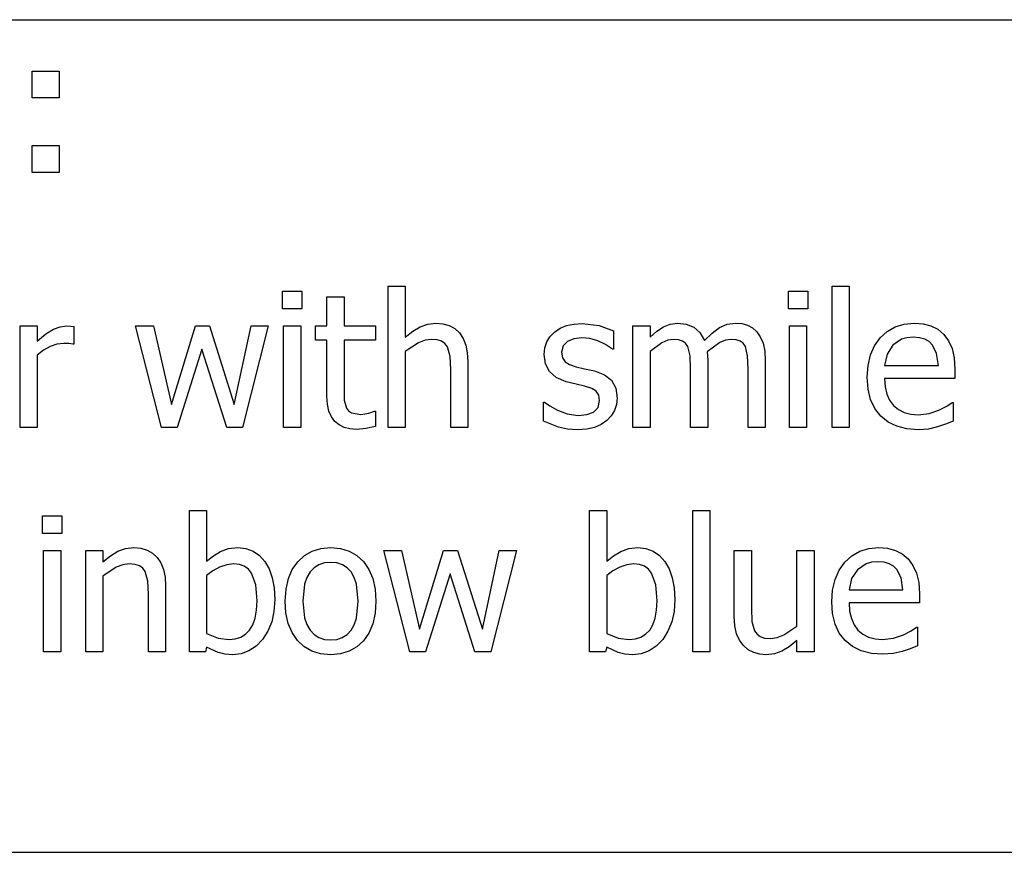
# Model space of a CAD drawing. Extents: x -8638 to 8638, y -6153 to 6153.
# Drawn here: x 5444 to 6897, y -3303 to -2074 of the extents above; entities that cross this region are included whole.
import ezdxf

# ---------------------------------------------------------------- set-up
doc = ezdxf.new("R2010")
doc.units = 0
doc.layers.get('0').update_dxf_attribs({"linetype": 'CONTINUOUS'})

msp = doc.modelspace()

# ---------------------------------------------------------------- linework, layer by layer
for p, q in [((3510.2, -2073.8), (8638, -2073.8)), ((5462.3, -2189.2), (5462.3, -2149.6)), ((5462.3, -2149.6), (5501.9, -2149.6)), ((5501.9, -2149.6), (5501.9, -2189.2)), ((5501.9, -2189.2), (5462.3, -2189.2)), ((5462.3, -2299.2), (5462.3, -2259.6)), ((5462.3, -2259.6), (5501.9, -2259.6)), ((5501.9, -2259.6), (5501.9, -2299.2)), ((5501.9, -2299.2), (5462.3, -2299.2)), ((5987.4, -2675.7), (5987.4, -2467)), ((5987.4, -2467), (6012.6, -2467)), ((6012.6, -2467), (6012.6, -2542.5)), ((6642.9, -2675.7), (6642.9, -2467)), ((6642.9, -2467), (6668.1, -2467)), ((6668.1, -2467), (6668.1, -2675.7)), ((5831.6, -2500.8), (5831.6, -2474.7)), ((5831.6, -2474.7), (5860.3, -2474.7)), ((5860.3, -2474.7), (5860.3, -2500.8)), ((5897.2, -2525.9), (5897.2, -2482.8)), ((5897.2, -2482.8), (5922.4, -2482.8)), ((5922.4, -2482.8), (5922.4, -2525.9)), ((6578.4, -2500.8), (6578.4, -2474.7)), ((6578.4, -2474.7), (6607.1, -2474.7)), ((6607.1, -2474.7), (6607.1, -2500.8)), ((5860.3, -2500.8), (5831.6, -2500.8)), ((6607.1, -2500.8), (6578.4, -2500.8)), ((5444.2, -2675.7), (5444.2, -2525.9)), ((5444.2, -2525.9), (5469.4, -2525.9)), ((5469.4, -2525.9), (5469.4, -2548.2)), ((5493.5, -2530.9), (5503.6, -2527.1)), ((5503.6, -2527.1), (5513.4, -2525.9)), ((5513.4, -2525.9), (5519.2, -2526.1)), ((5519.2, -2526.1), (5523.6, -2526.7)), ((5523.6, -2526.7), (5523.6, -2553)), ((5653.1, -2675.7), (5614.8, -2525.9)), ((5614.8, -2525.9), (5641, -2525.9)), ((5641, -2525.9), (5667.5, -2641.9)), ((5667.5, -2641.9), (5703, -2525.9)), ((5703, -2525.9), (5723.8, -2525.9)), ((5723.8, -2525.9), (5760.3, -2641.9)), ((5760.3, -2641.9), (5785.2, -2525.9)), ((5810.5, -2525.9), (5772.6, -2675.7)), ((5785.2, -2525.9), (5810.5, -2525.9)), ((5833.3, -2675.7), (5833.3, -2525.9)), ((5833.3, -2525.9), (5858.5, -2525.9)), ((5858.5, -2525.9), (5858.5, -2675.7)), ((5880.1, -2546.8), (5880.1, -2525.9)), ((5880.1, -2525.9), (5897.2, -2525.9)), ((5922.4, -2525.9), (5968.8, -2525.9)), ((5968.8, -2525.9), (5968.8, -2546.8)), ((6023.8, -2533.6), (6034.9, -2527.1)), ((6034.9, -2527.1), (6046.2, -2523.1)), ((6046.2, -2523.1), (6058.1, -2521.7)), ((6058.1, -2521.7), (6068.5, -2522.6)), ((6068.5, -2522.6), (6077.8, -2525.4)), ((6077.8, -2525.4), (6085.8, -2529.9)), ((6241.4, -2529.4), (6250.9, -2525.5)), ((6250.9, -2525.5), (6261.7, -2523.1)), ((6261.7, -2523.1), (6273.7, -2522.3)), ((6273.7, -2522.3), (6298.8, -2525.4)), ((6298.8, -2525.4), (6320, -2533.1)), ((6348.9, -2675.7), (6348.9, -2525.9)), ((6348.9, -2525.9), (6374.2, -2525.9)), ((6374.2, -2525.9), (6374.2, -2542.5)), ((6384, -2533.7), (6393.8, -2527.2)), ((6393.8, -2527.2), (6404, -2523.1)), ((6404, -2523.1), (6415.2, -2521.7)), ((6415.2, -2521.7), (6427.7, -2523.2)), ((6427.7, -2523.2), (6438.7, -2527.8)), ((6438.7, -2527.8), (6447.8, -2535.7)), ((6465.6, -2536.4), (6476.6, -2528.3)), ((6476.6, -2528.3), (6487.9, -2523.4)), ((6487.9, -2523.4), (6500.2, -2521.7)), ((6500.2, -2521.7), (6509.4, -2522.5)), ((6509.4, -2522.5), (6517.8, -2524.8)), ((6517.8, -2524.8), (6525.2, -2528.7)), ((6525.2, -2528.7), (6531.6, -2534.5)), ((6580.1, -2675.7), (6580.1, -2525.9)), ((6580.1, -2525.9), (6605.3, -2525.9)), ((6605.3, -2525.9), (6605.3, -2675.7)), ((6724.3, -2533.9), (6736.1, -2527.1)), ((6736.1, -2527.1), (6749.4, -2523.1)), ((6749.4, -2523.1), (6764.1, -2521.7)), ((6764.1, -2521.7), (6777.3, -2522.7)), ((6777.3, -2522.7), (6788.8, -2525.8)), ((6788.8, -2525.8), (6798.9, -2530.9)), ((5469.4, -2548.2), (5482.3, -2537.7)), ((5482.3, -2537.7), (5493.5, -2530.9)), ((6012.6, -2542.5), (6023.8, -2533.6)), ((6085.8, -2529.9), (6092.7, -2536.3)), ((6092.7, -2536.3), (6098.1, -2544.4)), ((6221.6, -2549.6), (6226.4, -2541.8)), ((6226.4, -2541.8), (6233.1, -2535)), ((6233.1, -2535), (6241.4, -2529.4)), ((6320, -2533.1), (6320, -2560.1)), ((6374.2, -2542.5), (6384, -2533.7)), ((6447.8, -2535.7), (6454.4, -2547.6)), ((6454.4, -2547.6), (6465.6, -2536.4)), ((6531.6, -2534.5), (6536.9, -2542.1)), ((6536.9, -2542.1), (6540.9, -2551.5)), ((6705.6, -2555.2), (6714, -2543.4)), ((6714, -2543.4), (6724.3, -2533.9)), ((6753.3, -2543.3), (6745.5, -2545.5)), ((6762.6, -2542.5), (6753.3, -2543.3)), ((6772, -2543.3), (6762.6, -2542.5)), ((6779.7, -2545.5), (6772, -2543.3)), ((6798.9, -2530.9), (6807.6, -2538.4)), ((6807.6, -2538.4), (6814.7, -2547.9)), ((5488.4, -2556.2), (5478.6, -2561.7)), ((5498.5, -2552.9), (5488.4, -2556.2)), ((5508.7, -2551.8), (5498.5, -2552.9)), ((5516.3, -2552), (5508.7, -2551.8)), ((5522.2, -2553), (5516.3, -2552)), ((5523.6, -2553), (5522.2, -2553)), ((5897.2, -2546.8), (5880.1, -2546.8)), ((5897.2, -2629.8), (5897.2, -2546.8)), ((5968.8, -2546.8), (5922.4, -2546.8)), ((5922.4, -2546.8), (5922.4, -2618)), ((6032.1, -2550.8), (6012.6, -2563.8)), ((6042, -2547), (6032.1, -2550.8)), ((6051.5, -2545.7), (6042, -2547)), ((6060, -2546.4), (6051.5, -2545.7)), ((6066.5, -2548.5), (6060, -2546.4)), ((6071.4, -2552), (6066.5, -2548.5)), ((6075.1, -2556.9), (6071.4, -2552)), ((6078.9, -2571.1), (6075.1, -2556.9)), ((6098.1, -2544.4), (6102, -2554.1)), ((6102, -2554.1), (6104.4, -2565.5)), ((6218.8, -2558.3), (6221.6, -2549.6)), ((6245.7, -2555.4), (6243.5, -2564.6)), ((6252.1, -2548.8), (6245.7, -2555.4)), ((6261.7, -2544.9), (6252.1, -2548.8)), ((6273.2, -2543.6), (6261.7, -2544.9)), ((6285.2, -2544.7), (6273.2, -2543.6)), ((6297.1, -2548), (6285.2, -2544.7)), ((6308.4, -2553.2), (6297.1, -2548)), ((6318.6, -2560.1), (6308.4, -2553.2)), ((6391.6, -2550.8), (6374.2, -2563.8)), ((6400.4, -2547), (6391.6, -2550.8)), ((6408.8, -2545.7), (6400.4, -2547)), ((6416.3, -2546.4), (6408.8, -2545.7)), ((6422.2, -2548.3), (6416.3, -2546.4)), ((6426.6, -2551.5), (6422.2, -2548.3)), ((6429.8, -2556.2), (6426.6, -2551.5)), ((6433.2, -2569.9), (6429.8, -2556.2)), ((6477.1, -2550.5), (6458.6, -2564.2)), ((6485.7, -2546.9), (6477.1, -2550.5)), ((6493.8, -2545.7), (6485.7, -2546.9)), ((6501.4, -2546.4), (6493.8, -2545.7)), ((6507.2, -2548.3), (6501.4, -2546.4)), ((6511.6, -2551.5), (6507.2, -2548.3)), ((6514.8, -2556.2), (6511.6, -2551.5)), ((6518.2, -2569.9), (6514.8, -2556.2)), ((6540.9, -2551.5), (6543.4, -2563)), ((6699.6, -2568.8), (6705.6, -2555.2)), ((6732.7, -2554.3), (6724.2, -2567.4)), ((6745.5, -2545.5), (6732.7, -2554.3)), ((6786, -2549.1), (6779.7, -2545.5)), ((6791.1, -2554.1), (6786, -2549.1)), ((6797.2, -2566.5), (6791.1, -2554.1)), ((6814.7, -2547.9), (6819.9, -2559.3)), ((5478.6, -2561.7), (5469.4, -2569.3)), ((5469.4, -2569.3), (5469.4, -2675.7)), ((5712.6, -2560.2), (5676.3, -2675.7)), ((5749.3, -2675.7), (5712.6, -2560.2)), ((6012.6, -2563.8), (6012.6, -2675.7)), ((6079.9, -2590.4), (6078.9, -2571.1)), ((6104.4, -2565.5), (6105.2, -2578.5)), ((6217.8, -2568), (6218.8, -2558.3)), ((6219.7, -2581.7), (6217.8, -2568)), ((6243.5, -2564.6), (6244.8, -2572.8)), ((6320, -2560.1), (6318.6, -2560.1)), ((6374.2, -2563.8), (6374.2, -2675.7)), ((6434, -2589.1), (6433.2, -2569.9)), ((6458.6, -2564.2), (6459, -2569.7)), ((6459, -2569.7), (6459.2, -2577.1)), ((6519, -2589.1), (6518.2, -2569.9)), ((6543.4, -2563), (6544.2, -2577.1)), ((6696, -2584.3), (6699.6, -2568.8)), ((6724.2, -2567.4), (6720.4, -2584.1)), ((6799.7, -2584.1), (6797.2, -2566.5)), ((6819.9, -2559.3), (6823.1, -2573.1)), ((6105.2, -2578.5), (6105.2, -2675.7)), ((6225.6, -2593.1), (6219.7, -2581.7)), ((6244.8, -2572.8), (6248.6, -2578.7)), ((6248.6, -2578.7), (6255.3, -2582.9)), ((6255.3, -2582.9), (6265, -2586.2)), ((6265, -2586.2), (6277.5, -2589.1)), ((6459.2, -2577.1), (6459.2, -2675.7)), ((6544.2, -2577.1), (6544.2, -2675.7)), ((6694.8, -2601.7), (6696, -2584.3)), ((6720.4, -2584.1), (6799.7, -2584.1)), ((6823.1, -2573.1), (6824.2, -2589.7)), ((6079.9, -2675.7), (6079.9, -2590.4)), ((6235.7, -2602.2), (6225.6, -2593.1)), ((6277.5, -2589.1), (6292.1, -2592.4)), ((6292.1, -2592.4), (6306.7, -2597.9)), ((6306.7, -2597.9), (6317.1, -2606.2)), ((6434, -2675.7), (6434, -2589.1)), ((6519, -2675.7), (6519, -2589.1)), ((6824.2, -2589.7), (6824.2, -2603.4)), ((6250.5, -2608.5), (6235.7, -2602.2)), ((6264.9, -2612), (6250.5, -2608.5)), ((6277.5, -2614.8), (6264.9, -2612)), ((6288.1, -2618.3), (6277.5, -2614.8)), ((6317.1, -2606.2), (6323.4, -2617.6)), ((6696, -2619.2), (6694.8, -2601.7)), ((6824.2, -2603.4), (6720.4, -2603.4)), ((6720.4, -2603.4), (6721.2, -2615.7)), ((6721.2, -2615.7), (6723.7, -2626.5)), ((5897.9, -2641.6), (5897.2, -2629.8)), ((5922.4, -2618), (5922.8, -2635.6)), ((6294.8, -2622.4), (6288.1, -2618.3)), ((6298.5, -2628.1), (6294.8, -2622.4)), ((6299.7, -2636), (6298.5, -2628.1)), ((6323.4, -2617.6), (6325.5, -2632.5)), ((6699.7, -2634.6), (6696, -2619.2)), ((6723.7, -2626.5), (6727.8, -2635.7)), ((5900, -2651.8), (5897.9, -2641.6)), ((5922.8, -2635.6), (5925.9, -2647.1)), ((6217.1, -2666.7), (6217.1, -2638.4)), ((6217.1, -2638.4), (6218.5, -2638.4)), ((6218.5, -2638.4), (6226, -2644)), ((6226, -2644), (6237.6, -2650.5)), ((6297.7, -2646.4), (6299.7, -2636)), ((6324.5, -2641.9), (6321.7, -2650.8)), ((6325.5, -2632.5), (6324.5, -2641.9)), ((6705.9, -2647.8), (6699.7, -2634.6)), ((6727.8, -2635.7), (6733.5, -2643.4)), ((6733.5, -2643.4), (6740.7, -2649.4)), ((6800.6, -2650.5), (6812.1, -2644.5)), ((6812.1, -2644.5), (6819.9, -2639.1)), ((6819.9, -2639.1), (6821.4, -2639.1)), ((6821.4, -2639.1), (6821.4, -2666.6)), ((5903.7, -2660.2), (5900, -2651.8)), ((5925.9, -2647.1), (5928.8, -2651.2)), ((5928.8, -2651.2), (5933.2, -2654.2)), ((5933.2, -2654.2), (5947.1, -2656.5)), ((5947.1, -2656.5), (5959, -2654.7)), ((5959, -2654.7), (5967.3, -2651.7)), ((5967.3, -2651.7), (5968.8, -2651.7)), ((5968.8, -2651.7), (5968.8, -2674.3)), ((6237.6, -2650.5), (6251.8, -2655.7)), ((6251.8, -2655.7), (6267.8, -2658)), ((6267.8, -2658), (6280.7, -2656.6)), ((6280.7, -2656.6), (6290.9, -2653)), ((6290.9, -2653), (6297.7, -2646.4)), ((6316.9, -2658.8), (6310.5, -2665.6)), ((6321.7, -2650.8), (6316.9, -2658.8)), ((6714.6, -2659), (6705.9, -2647.8)), ((6725.5, -2667.8), (6714.6, -2659)), ((6740.7, -2649.4), (6749.2, -2653.7)), ((6749.2, -2653.7), (6758.9, -2656.3)), ((6758.9, -2656.3), (6769.9, -2657.2)), ((6769.9, -2657.2), (6786.2, -2655.3)), ((6786.2, -2655.3), (6800.6, -2650.5)), ((5908.7, -2666.9), (5903.7, -2660.2)), ((5915, -2672), (5908.7, -2666.9)), ((5922.5, -2675.7), (5915, -2672)), ((6238.8, -2675.3), (6217.1, -2666.7)), ((6301.9, -2671.5), (6292.3, -2675.8)), ((6310.5, -2665.6), (6301.9, -2671.5)), ((6738.4, -2674.1), (6725.5, -2667.8)), ((6753.3, -2677.9), (6738.4, -2674.1)), ((6810.4, -2670.9), (6798.6, -2675)), ((6821.4, -2666.6), (6810.4, -2670.9)), ((5469.4, -2675.7), (5444.2, -2675.7)), ((5676.3, -2675.7), (5653.1, -2675.7)), ((5772.6, -2675.7), (5749.3, -2675.7)), ((5858.5, -2675.7), (5833.3, -2675.7)), ((5931.1, -2677.9), (5922.5, -2675.7)), ((5940.9, -2678.6), (5931.1, -2677.9)), ((5954.4, -2677.5), (5940.9, -2678.6)), ((5968.8, -2674.3), (5954.4, -2677.5)), ((6012.6, -2675.7), (5987.4, -2675.7)), ((6105.2, -2675.7), (6079.9, -2675.7)), ((6252.3, -2678.3), (6238.8, -2675.3)), ((6266.9, -2679.3), (6252.3, -2678.3)), ((6280.9, -2678.4), (6266.9, -2679.3)), ((6292.3, -2675.8), (6280.9, -2678.4)), ((6374.2, -2675.7), (6348.9, -2675.7)), ((6459.2, -2675.7), (6434, -2675.7)), ((6544.2, -2675.7), (6519, -2675.7)), ((6605.3, -2675.7), (6580.1, -2675.7)), ((6668.1, -2675.7), (6642.9, -2675.7)), ((6770.2, -2679.2), (6753.3, -2677.9)), ((6785.2, -2678.1), (6770.2, -2679.2)), ((6798.6, -2675), (6785.2, -2678.1)), ((5694.4, -3007.2), (5694.4, -2798.5)), ((5694.4, -2798.5), (5719.6, -2798.5)), ((5719.6, -2798.5), (5719.6, -2873.1)), ((6285, -3007.2), (6285, -2798.5)), ((6285, -2798.5), (6310.2, -2798.5)), ((6310.2, -2798.5), (6310.2, -2873.1)), ((6437.3, -3007.2), (6437.3, -2798.5)), ((6437.3, -2798.5), (6462.5, -2798.5)), ((6462.5, -2798.5), (6462.5, -3007.2)), ((5477.3, -2832.3), (5477.3, -2806.2)), ((5477.3, -2806.2), (5506, -2806.2)), ((5506, -2806.2), (5506, -2832.3)), ((5506, -2832.3), (5477.3, -2832.3)), ((5479, -3007.2), (5479, -2857.4)), ((5479, -2857.4), (5504.3, -2857.4)), ((5504.3, -2857.4), (5504.3, -3007.2)), ((5541.3, -3007.2), (5541.3, -2857.4)), ((5541.3, -2857.4), (5566.5, -2857.4)), ((5566.5, -2857.4), (5566.5, -2874)), ((5577.7, -2865.1), (5588.7, -2858.6)), ((5588.7, -2858.6), (5600, -2854.6)), ((5600, -2854.6), (5611.9, -2853.2)), ((5611.9, -2853.2), (5622.4, -2854.1)), ((5622.4, -2854.1), (5631.6, -2856.9)), ((5631.6, -2856.9), (5639.7, -2861.4)), ((5639.7, -2861.4), (5646.5, -2867.8)), ((5729.5, -2865.2), (5740.3, -2858.9)), ((5740.3, -2858.9), (5752.1, -2854.6)), ((5752.1, -2854.6), (5765.5, -2853.2)), ((5765.5, -2853.2), (5777.5, -2854.5)), ((5777.5, -2854.5), (5788.1, -2858.3)), ((5788.1, -2858.3), (5797.5, -2864.7)), ((5864, -2864.9), (5875.4, -2858.4)), ((5875.4, -2858.4), (5888.3, -2854.5)), ((5888.3, -2854.5), (5902.7, -2853.2)), ((5902.7, -2853.2), (5917.1, -2854.5)), ((5917.1, -2854.5), (5930, -2858.4)), ((5930, -2858.4), (5941.3, -2864.9)), ((6019.5, -3007.2), (5981.1, -2857.4)), ((5981.1, -2857.4), (6007.4, -2857.4)), ((6007.4, -2857.4), (6033.8, -2973.4)), ((6033.8, -2973.4), (6069.4, -2857.4)), ((6069.4, -2857.4), (6090.1, -2857.4)), ((6090.1, -2857.4), (6126.6, -2973.4)), ((6126.6, -2973.4), (6151.6, -2857.4)), ((6176.9, -2857.4), (6138.9, -3007.2)), ((6151.6, -2857.4), (6176.9, -2857.4)), ((6320.1, -2865.2), (6330.8, -2858.9)), ((6330.8, -2858.9), (6342.7, -2854.6)), ((6342.7, -2854.6), (6356.1, -2853.2)), ((6356.1, -2853.2), (6368.1, -2854.5)), ((6368.1, -2854.5), (6378.7, -2858.3)), ((6378.7, -2858.3), (6388, -2864.7)), ((6498.5, -2954.6), (6498.5, -2857.4)), ((6498.5, -2857.4), (6523.7, -2857.4)), ((6523.7, -2857.4), (6523.7, -2942.7)), ((6591, -2969.2), (6591, -2857.4)), ((6591, -2857.4), (6616.2, -2857.4)), ((6616.2, -2857.4), (6616.2, -3007.2)), ((6671.9, -2865.4), (6683.7, -2858.6)), ((6683.7, -2858.6), (6696.9, -2854.6)), ((6696.9, -2854.6), (6711.7, -2853.2)), ((6711.7, -2853.2), (6724.8, -2854.2)), ((6724.8, -2854.2), (6736.4, -2857.3)), ((6736.4, -2857.3), (6746.4, -2862.4)), ((6746.4, -2862.4), (6755.1, -2869.9)), ((5566.5, -2874), (5577.7, -2865.1)), ((5605.4, -2877.2), (5595.8, -2878.5)), ((5613.9, -2877.9), (5605.4, -2877.2)), ((5646.5, -2867.8), (5652, -2875.9)), ((5652, -2875.9), (5655.9, -2885.6)), ((5719.6, -2873.1), (5729.5, -2865.2)), ((5759.6, -2877.2), (5749.2, -2878.4)), ((5768, -2878.1), (5759.6, -2877.2)), ((5797.5, -2864.7), (5805.4, -2873.5)), ((5805.4, -2873.5), (5811.8, -2884.7)), ((5846, -2885.5), (5854.1, -2874)), ((5854.1, -2874), (5864, -2864.9)), ((5893.4, -2875.8), (5885.2, -2878.5)), ((5902.7, -2875), (5893.4, -2875.8)), ((5911.9, -2875.8), (5902.7, -2875)), ((5920, -2878.5), (5911.9, -2875.8)), ((5941.3, -2864.9), (5951.2, -2873.9)), ((5951.2, -2873.9), (5959.2, -2885.4)), ((6310.2, -2873.1), (6320.1, -2865.2)), ((6350.2, -2877.2), (6339.8, -2878.4)), ((6358.6, -2878.1), (6350.2, -2877.2)), ((6388, -2864.7), (6396, -2873.5)), ((6396, -2873.5), (6402.4, -2884.7)), ((6653.1, -2886.6), (6661.5, -2874.9)), ((6661.5, -2874.9), (6671.9, -2865.4)), ((6693.1, -2877), (6680.3, -2885.8)), ((6700.9, -2874.8), (6693.1, -2877)), ((6710.2, -2874), (6700.9, -2874.8)), ((6719.6, -2874.8), (6710.2, -2874)), ((6727.3, -2877), (6719.6, -2874.8)), ((6733.6, -2880.6), (6727.3, -2877)), ((6755.1, -2869.9), (6762.2, -2879.4)), ((5586, -2882.3), (5566.5, -2895.3)), ((5595.8, -2878.5), (5586, -2882.3)), ((5620.4, -2880), (5613.9, -2877.9)), ((5625.3, -2883.4), (5620.4, -2880)), ((5629, -2888.4), (5625.3, -2883.4)), ((5632.8, -2902.6), (5629, -2888.4)), ((5655.9, -2885.6), (5658.2, -2897)), ((5728.7, -2887.5), (5719.6, -2894.3)), ((5738.7, -2882.1), (5728.7, -2887.5)), ((5749.2, -2878.4), (5738.7, -2882.1)), ((5775.2, -2880.7), (5768, -2878.1)), ((5781.2, -2885), (5775.2, -2880.7)), ((5785.9, -2891.1), (5781.2, -2885)), ((5792, -2908.2), (5785.9, -2891.1)), ((5811.8, -2884.7), (5816.4, -2897.8)), ((5840.2, -2899), (5846, -2885.5)), ((5872.3, -2889.1), (5867.6, -2897.1)), ((5878.2, -2882.9), (5872.3, -2889.1)), ((5885.2, -2878.5), (5878.2, -2882.9)), ((5927, -2882.9), (5920, -2878.5)), ((5932.8, -2889.1), (5927, -2882.9)), ((5937.5, -2897.1), (5932.8, -2889.1)), ((5959.2, -2885.4), (5964.9, -2898.9)), ((6079, -2891.7), (6042.7, -3007.2)), ((6115.6, -3007.2), (6079, -2891.7)), ((6319.3, -2887.5), (6310.2, -2894.3)), ((6329.3, -2882.1), (6319.3, -2887.5)), ((6339.8, -2878.4), (6329.3, -2882.1)), ((6365.8, -2880.7), (6358.6, -2878.1)), ((6371.7, -2885), (6365.8, -2880.7)), ((6376.4, -2891.1), (6371.7, -2885)), ((6382.6, -2908.2), (6376.4, -2891.1)), ((6402.4, -2884.7), (6407, -2897.8)), ((6647.2, -2900.3), (6653.1, -2886.6)), ((6680.3, -2885.8), (6671.7, -2898.9)), ((6738.6, -2885.5), (6733.6, -2880.6)), ((6744.8, -2898), (6738.6, -2885.5)), ((6762.2, -2879.4), (6767.5, -2890.8)), ((6767.5, -2890.8), (6770.7, -2904.6)), ((5566.5, -2895.3), (5566.5, -3007.2)), ((5633.8, -2921.9), (5632.8, -2902.6)), ((5658.2, -2897), (5659, -2910)), ((5719.6, -2894.3), (5719.6, -2980.1)), ((5816.4, -2897.8), (5819.1, -2912.8)), ((5836.8, -2914.6), (5840.2, -2899)), ((5867.6, -2897.1), (5864.3, -2907)), ((5940.8, -2907), (5937.5, -2897.1)), ((5964.9, -2898.9), (5968.3, -2914.6)), ((6310.2, -2894.3), (6310.2, -2980.1)), ((6407, -2897.8), (6409.7, -2912.8)), ((6643.6, -2915.8), (6647.2, -2900.3)), ((6671.7, -2898.9), (6668, -2915.6)), ((6747.2, -2915.6), (6744.8, -2898)), ((6770.7, -2904.6), (6771.8, -2921.2)), ((5659, -2910), (5659, -3007.2)), ((5794, -2931.8), (5792, -2908.2)), ((5819.1, -2912.8), (5820.1, -2929.8)), ((5835.6, -2932.3), (5836.8, -2914.6)), ((5864.3, -2907), (5861.6, -2932.3)), ((5943.4, -2932.3), (5940.8, -2907)), ((5968.3, -2914.6), (5969.4, -2932.3)), ((6384.6, -2931.8), (6382.6, -2908.2)), ((6409.7, -2912.8), (6410.6, -2929.8)), ((6642.4, -2933.2), (6643.6, -2915.8)), ((6668, -2915.6), (6747.2, -2915.6)), ((6771.8, -2921.2), (6771.8, -2934.9)), ((5633.8, -3007.2), (5633.8, -2921.9)), ((5793.4, -2945.6), (5794, -2931.8)), ((5820.1, -2929.8), (5818.9, -2947.3)), ((5836.7, -2949.6), (5835.6, -2932.3)), ((5861.6, -2932.3), (5864.3, -2957.1)), ((5940.8, -2957.4), (5943.4, -2932.3)), ((5969.4, -2932.3), (5968.3, -2950.2)), ((6383.9, -2945.6), (6384.6, -2931.8)), ((6410.6, -2929.8), (6409.5, -2947.3)), ((6643.6, -2950.7), (6642.4, -2933.2)), ((6771.8, -2934.9), (6668, -2934.9)), ((6668, -2934.9), (6668.8, -2947.2)), ((5791.3, -2957.4), (5793.4, -2945.6)), ((5818.9, -2947.3), (5815.6, -2963)), ((5840.1, -2965), (5836.7, -2949.6)), ((5968.3, -2950.2), (5964.9, -2965.9)), ((6381.9, -2957.4), (6383.9, -2945.6)), ((6409.5, -2947.3), (6406.2, -2963)), ((6523.7, -2942.7), (6524.6, -2962.5)), ((6668.8, -2947.2), (6671.3, -2958)), ((5787.9, -2967.2), (5791.3, -2957.4)), ((5815.6, -2963), (5810, -2976.8)), ((5864.3, -2957.1), (5867.6, -2966.9)), ((5937.4, -2967.3), (5940.8, -2957.4)), ((6378.4, -2967.2), (6381.9, -2957.4)), ((6406.2, -2963), (6400.6, -2976.8)), ((6499.4, -2968.6), (6498.5, -2954.6)), ((6524.6, -2962.5), (6528.5, -2976.2)), ((6647.3, -2966.1), (6643.6, -2950.7)), ((6671.3, -2958), (6675.4, -2967.2)), ((5777, -2981), (5783, -2975)), ((5783, -2975), (5787.9, -2967.2)), ((5810, -2976.8), (5802.2, -2988.9)), ((5845.7, -2978.5), (5840.1, -2965)), ((5853.5, -2990.1), (5845.7, -2978.5)), ((5867.6, -2966.9), (5872.3, -2975.1)), ((5872.3, -2975.1), (5878.2, -2981.4)), ((5926.9, -2981.6), (5932.8, -2975.3)), ((5932.8, -2975.3), (5937.4, -2967.3)), ((5959.2, -2979.4), (5951.2, -2990.7)), ((5964.9, -2965.9), (5959.2, -2979.4)), ((6367.6, -2981), (6373.6, -2975)), ((6373.6, -2975), (6378.4, -2967.2)), ((6400.6, -2976.8), (6392.8, -2988.9)), ((6502, -2980.4), (6499.4, -2968.6)), ((6528.5, -2976.2), (6532.1, -2981.2)), ((6571.8, -2982.1), (6591, -2969.2)), ((6653.5, -2979.3), (6647.3, -2966.1)), ((6662.1, -2990.5), (6653.5, -2979.3)), ((6675.4, -2967.2), (6681.1, -2974.9)), ((6681.1, -2974.9), (6688.3, -2980.9)), ((6748.2, -2982), (6759.7, -2976)), ((6759.7, -2976), (6767.5, -2970.6)), ((6767.5, -2970.6), (6768.9, -2970.6)), ((6768.9, -2970.6), (6768.9, -2998.1)), ((5719.6, -2980.1), (5736.5, -2986.7)), ((5736.5, -2986.7), (5752.7, -2988.7)), ((5752.7, -2988.7), (5761.9, -2987.8)), ((5761.9, -2987.8), (5770, -2985.2)), ((5770, -2985.2), (5777, -2981)), ((5802.2, -2988.9), (5792.7, -2998.7)), ((5863.3, -2999.4), (5853.5, -2990.1)), ((5878.2, -2981.4), (5885.2, -2986)), ((5885.2, -2986), (5893.4, -2988.7)), ((5893.4, -2988.7), (5902.7, -2989.6)), ((5902.7, -2989.6), (5911.8, -2988.7)), ((5911.8, -2988.7), (5919.9, -2986)), ((5919.9, -2986), (5926.9, -2981.6)), ((5951.2, -2990.7), (5941.3, -2999.8)), ((6310.2, -2980.1), (6327.1, -2986.7)), ((6327.1, -2986.7), (6343.3, -2988.7)), ((6343.3, -2988.7), (6352.5, -2987.8)), ((6352.5, -2987.8), (6360.5, -2985.2)), ((6360.5, -2985.2), (6367.6, -2981)), ((6392.8, -2988.9), (6383.3, -2998.7)), ((6506.3, -2990), (6502, -2980.4)), ((6512, -2997.9), (6506.3, -2990)), ((6532.1, -2981.2), (6536.9, -2984.6)), ((6536.9, -2984.6), (6543.3, -2986.7)), ((6543.3, -2986.7), (6552.1, -2987.3)), ((6552.1, -2987.3), (6561.7, -2986)), ((6561.7, -2986), (6571.8, -2982.1)), ((6591, -2990.5), (6579.6, -2999.5)), ((6591, -3007.2), (6591, -2990.5)), ((6673, -2999.3), (6662.1, -2990.5)), ((6688.3, -2980.9), (6696.8, -2985.2)), ((6696.8, -2985.2), (6706.5, -2987.8)), ((6706.5, -2987.8), (6717.5, -2988.7)), ((6717.5, -2988.7), (6733.7, -2986.8)), ((6733.7, -2986.8), (6748.2, -2982)), ((5504.3, -3007.2), (5479, -3007.2)), ((5566.5, -3007.2), (5541.3, -3007.2)), ((5659, -3007.2), (5633.8, -3007.2)), ((5718, -3007.2), (5694.4, -3007.2)), ((5719.6, -3000.2), (5718, -3007.2)), ((5736.7, -3008.3), (5719.6, -3000.2)), ((5746.3, -3010.6), (5736.7, -3008.3)), ((5782.1, -3005.7), (5770.4, -3009.9)), ((5792.7, -2998.7), (5782.1, -3005.7)), ((5874.8, -3006), (5863.3, -2999.4)), ((5887.9, -3010), (5874.8, -3006)), ((5930, -3006.2), (5917.1, -3010)), ((5941.3, -2999.8), (5930, -3006.2)), ((6042.7, -3007.2), (6019.5, -3007.2)), ((6138.9, -3007.2), (6115.6, -3007.2)), ((6308.6, -3007.2), (6285, -3007.2)), ((6310.2, -3000.2), (6308.6, -3007.2)), ((6327.3, -3008.3), (6310.2, -3000.2)), ((6336.8, -3010.6), (6327.3, -3008.3)), ((6372.7, -3005.7), (6361, -3009.9)), ((6383.3, -2998.7), (6372.7, -3005.7)), ((6462.5, -3007.2), (6437.3, -3007.2)), ((6519, -3004), (6512, -2997.9)), ((6527.1, -3008.1), (6519, -3004)), ((6536, -3010.5), (6527.1, -3008.1)), ((6568.9, -3006), (6557.8, -3010)), ((6579.6, -2999.5), (6568.9, -3006)), ((6616.2, -3007.2), (6591, -3007.2)), ((6685.9, -3005.6), (6673, -2999.3)), ((6700.8, -3009.4), (6685.9, -3005.6)), ((6746.2, -3006.5), (6732.8, -3009.6)), ((6758, -3002.4), (6746.2, -3006.5)), ((6768.9, -2998.1), (6758, -3002.4)), ((5757.6, -3011.3), (5746.3, -3010.6)), ((5770.4, -3009.9), (5757.6, -3011.3)), ((5902.7, -3011.3), (5887.9, -3010)), ((5917.1, -3010), (5902.7, -3011.3)), ((6348.1, -3011.3), (6336.8, -3010.6)), ((6361, -3009.9), (6348.1, -3011.3)), ((6545.5, -3011.3), (6536, -3010.5)), ((6557.8, -3010), (6545.5, -3011.3)), ((6717.7, -3010.7), (6700.8, -3009.4)), ((6732.8, -3009.6), (6717.7, -3010.7)), ((8638, -3303.1), (3510.2, -3303.1))]:
    msp.add_line(p, q)

doc.saveas('drawing.dxf')
